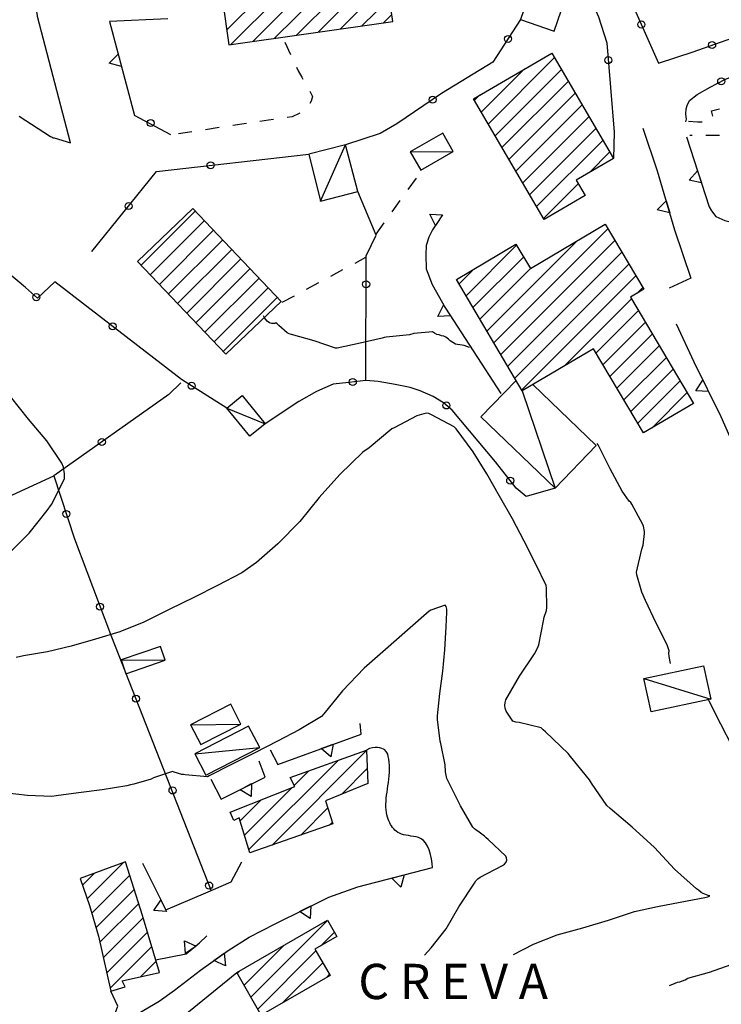
# Model space of a CAD drawing. Units: metres. Extents: x 1478874 to 1483807, y 5090460 to 5097751.
# Drawn here: x 1481129 to 1481229, y 5093547 to 5093686 of the extents above; entities that cross this region are included whole.
import ezdxf

# ---------------------------------------------------------------- set-up
doc = ezdxf.new("R2010")
doc.units = ezdxf.units.M
doc.header["$LTSCALE"] = 1.3
doc.header["$MEASUREMENT"] = 0
doc.linetypes.add('MARCIA', pattern=[3, 1.5, -1.5])
doc.layers.get('0').update_dxf_attribs({"linetype": 'CONTINUOUS'})
for name, color, linetype in [('AIUOLA', 7, 'MARCIA'), ('BOX', 7, 'CONTINUOUS'), ('CLD', 7, 'CONTINUOUS'), ('DIVIS', 7, 'CONTINUOUS'), ('ED-CIVIL', 7, 'CONTINUOUS'), ('MURO', 7, 'CONTINUOUS'), ('MURO-S', 7, 'CONTINUOUS'), ('RECINZIO', 7, 'CONTINUOUS'), ('RETINO', 7, 'CONTINUOUS'), ('STRADA', 7, 'CONTINUOUS'), ('TOPOS', 7, 'CONTINUOUS')]:
    doc.layers.add(name, color=color, linetype=linetype)
doc.styles.add('TYPE', font='romans', dxfattribs={"height": 4})

# ---------------------------------------------------------------- blocks, each defined once
blk = doc.blocks.new('*X817')
at = {"color": 0}
for p, q in [((81138.77, 93561.75), (81143.96, 93566.94)), ((81138.08, 93563.71), (81139.73, 93565.36)), ((81139.41, 93559.74), (81144.78, 93565.11)), ((81140.01, 93557.69), (81145.42, 93563.1)), ((81140.56, 93555.59), (81146.06, 93561.09)), ((81141.05, 93553.42), (81146.7, 93559.07)), ((81161.95, 93547.81), (81172.83, 93558.69)), ((81141.54, 93551.26), (81147.3, 93557.03)), ((81171.89, 93555.09), (81173.8, 93557.01)), ((81142.02, 93549.1), (81147.9, 93554.98)), ((81160.99, 93549.5), (81166.67, 93555.18)), ((81162.92, 93546.13), (81171.16, 93554.37)), ((81146.29, 93550.71), (81148.51, 93552.93)), ((81166.45, 93547.01), (81172.13, 93552.69)), ((81160.02, 93551.18), (81160.45, 93551.61)), ((81172.76, 93550.66), (81173.11, 93551.01))]:
    blk.add_line(p, q, dxfattribs=at)
blk = doc.blocks.new('*X802')
at = {"color": 0}
for p, q in [((81158.53, 93684.93), (81178.77, 93705.16)), ((81159.13, 93682.87), (81179.11, 93702.85)), ((81162.22, 93683.31), (81179.45, 93700.55)), ((81165.31, 93683.75), (81178.09, 93696.53)), ((81168.4, 93684.19), (81178.43, 93694.22)), ((81171.5, 93684.63), (81178.77, 93691.91)), ((81174.59, 93685.07), (81181.23, 93691.72)), ((81177.68, 93685.51), (81181.58, 93689.41)), ((81180.77, 93685.96), (81181.92, 93687.11)), ((81195.58, 93671.6), (81204.99, 93681.01)), ((81194.6, 93673.27), (81200.75, 93679.42)), ((81196.56, 93669.92), (81205.97, 93679.33)), ((81197.54, 93668.25), (81206.94, 93677.65)), ((81193.62, 93674.94), (81194.41, 93675.73)), ((81198.52, 93666.58), (81207.92, 93675.98)), ((81199.5, 93664.9), (81208.89, 93674.3)), ((81200.47, 93663.23), (81209.87, 93672.63)), ((81201.45, 93661.56), (81210.85, 93670.95)), ((81202.43, 93659.89), (81211.82, 93669.27)), ((81209.93, 93664.73), (81212.8, 93667.6)), ((81203.41, 93658.21), (81208.36, 93663.16)), ((81209.31, 93661.47), (81209.34, 93661.49)), ((81146.4, 93651.58), (81154.08, 93659.26)), ((81147.69, 93650.22), (81155.37, 93657.9)), ((81148.99, 93648.87), (81156.66, 93656.54)), ((81196.39, 93640.59), (81212.55, 93656.75)), ((81150.28, 93647.51), (81157.96, 93655.18)), ((81192.45, 93647.25), (81199.6, 93654.41)), ((81195.4, 93642.25), (81208.22, 93655.07)), ((81197.38, 93638.92), (81213.54, 93655.08)), ((81151.57, 93646.15), (81159.25, 93653.83)), ((81193.43, 93645.58), (81200.59, 93652.74)), ((81198.36, 93637.25), (81214.53, 93653.42)), ((81152.86, 93644.79), (81160.54, 93652.47)), ((81199.35, 93635.59), (81215.51, 93651.75)), ((81154.16, 93643.43), (81161.83, 93651.11)), ((81191.46, 93648.92), (81193.56, 93651.02)), ((81194.42, 93643.92), (81201.69, 93651.19)), ((81200.33, 93633.92), (81216.5, 93650.09)), ((81155.45, 93642.07), (81163.13, 93649.75)), ((81216.64, 93647.58), (81217.49, 93648.43)), ((81156.74, 93640.71), (81164.42, 93648.39)), ((81158.03, 93639.35), (81165.71, 93647.03)), ((81206.33, 93637.26), (81215.9, 93646.84)), ((81210.88, 93639.16), (81216.89, 93645.17)), ((81211.86, 93637.5), (81217.88, 93643.51)), ((81212.85, 93635.83), (81218.86, 93641.84)), ((81213.83, 93634.16), (81219.85, 93640.18)), ((81214.82, 93632.5), (81220.84, 93638.52)), ((81215.81, 93630.83), (81221.82, 93636.85)), ((81216.79, 93629.17), (81222.81, 93635.19)), ((81218.77, 93628.49), (81223.8, 93633.52)), ((81164.95, 93569.37), (81178.35, 93582.77)), ((81161.67, 93568.74), (81174.3, 93581.37)), ((81174.79, 93576.56), (81178.44, 93580.21)), ((81168.1, 93577.83), (81170.16, 93579.89)), ((81161.05, 93570.78), (81167.77, 93577.49)), ((81160.43, 93572.81), (81163.39, 93575.77)), ((81169.02, 93570.79), (81172.87, 93574.64)), ((81173.09, 93572.21), (81173.51, 93572.63))]:
    blk.add_line(p, q, dxfattribs=at)
blk = doc.blocks.new('RECINZIO')
blk.add_circle((0, 0), 0.5)
blk = doc.blocks.new('MURO-S2')
blk.add_lwpolyline([(-0.9, 0), (0.9, 0), (0, -1.56)], close=True)

msp = doc.modelspace()

# ---------------------------------------------------------------- linework, layer by layer
at = {"layer": 'AIUOLA', "color": 0, "flags": 128}
for points in [[(1481166.77, 5093683.21), (1481168.66, 5093679.13), (1481169.17, 5093678.22), (1481169.59, 5093677.49), (1481169.91, 5093676.94), (1481170.27, 5093676.31), (1481170.69, 5093675.5), (1481170.48, 5093674.82), (1481169.88, 5093673.78), (1481168.78, 5093673.11), (1481167.81, 5093672.64), (1481164.45, 5093672.14), (1481150.62, 5093670.06)], [(1481223.95, 5093672.01), (1481225.27, 5093671.89), (1481226.35, 5093671.91), (1481227.47, 5093672.46), (1481227.25, 5093673.49), (1481229.55, 5093674.07), (1481241.41, 5093676.75)], [(1481228.38, 5093669.99), (1481224.16, 5093669.96)], [(1481179.72, 5093656), (1481186.19, 5093665.02)], [(1481166.41, 5093646.34), (1481178.26, 5093652.72)]]:
    msp.add_lwpolyline(points, dxfattribs=at)
at = {"layer": 'BOX', "color": 0}
for points in [[(1481200.17, 5093686.41), (1481204.95, 5093684.77), (1481207.41, 5093691.93), (1481202.63, 5093693.57), (1481200.17, 5093686.41)], [(1481190.63, 5093667.72), (1481189.15, 5093670.3), (1481184.54, 5093667.64), (1481186.02, 5093665.07), (1481190.63, 5093667.72)], [(1481177.09, 5093662.01), (1481175.38, 5093668.66), (1481170.15, 5093667.33), (1481171.84, 5093660.67), (1481177.09, 5093662.01)], [(1481199.54, 5093635.26), (1481194.55, 5093630.09), (1481205.07, 5093619.98)], [(1481205.07, 5093619.98), (1481210.89, 5093626.02), (1481201.93, 5093634.66)], [(1481163.96, 5093629.09), (1481161.8, 5093627.34), (1481158.55, 5093631.32), (1481160.71, 5093633.09), (1481163.96, 5093629.09)], [(1481149.81, 5093595.59), (1481149.16, 5093597.55), (1481143.55, 5093595.65), (1481144.23, 5093593.66), (1481149.81, 5093595.59)], [(1481226.1, 5093594.79), (1481227.12, 5093590.08), (1481218.66, 5093588.27), (1481217.64, 5093592.98), (1481226.1, 5093594.79)], [(1481160.55, 5093586.52), (1481159.13, 5093589.33), (1481153.41, 5093586.44), (1481154.84, 5093583.63), (1481160.55, 5093586.52)], [(1481163.2, 5093583.2), (1481161.63, 5093586.23), (1481153.99, 5093582.31), (1481155.55, 5093579.27), (1481163.2, 5093583.2)]]:
    msp.add_lwpolyline(points, dxfattribs=at)
at = {"layer": 'CLD', "color": 0}
for points in [[(1481192.95, 5093639.9), (1481192.17, 5093640.18), (1481191.91, 5093640.26), (1481191.24, 5093640.33), (1481190.95, 5093640.41), (1481190.2, 5093640.88), (1481189.95, 5093641.11), (1481189.59, 5093641.37), (1481189.28, 5093641.53), (1481188.95, 5093641.58), (1481188.63, 5093641.69), (1481188.32, 5093641.75), (1481187.96, 5093641.93), (1481187.67, 5093642.14), (1481185.06, 5093641.88), (1481184.42, 5093641.73), (1481181.13, 5093641.39), (1481180.84, 5093641.34), (1481180.54, 5093641.23), (1481177.45, 5093640.54), (1481174.16, 5093639.84), (1481173.94, 5093639.82), (1481170.92, 5093640.88), (1481167.7, 5093641.75), (1481167.38, 5093641.85), (1481167.09, 5093641.98), (1481165.92, 5093643.03), (1481165.7, 5093643.28), (1481165.51, 5093643.4), (1481165.29, 5093643.3), (1481164.91, 5093643.33), (1481164.59, 5093643.43), (1481164.27, 5093643.63), (1481163.88, 5093644.11), (1481163.74, 5093644.39)], [(1481126.96, 5093610), (1481129.98, 5093613.03), (1481130.55, 5093613.59), (1481133.08, 5093616.82), (1481133.72, 5093617.68), (1481135.38, 5093621.01), (1481135.52, 5093621.35), (1481135.55, 5093621.99), (1481135.38, 5093622.94), (1481135.16, 5093623.54), (1481133.05, 5093626.69), (1481130.45, 5093629.76), (1481127.91, 5093632.95)], [(1481199.18, 5093553.87), (1481202.01, 5093555.32), (1481205.34, 5093556.63), (1481209.02, 5093557.66), (1481212.62, 5093558.73), (1481216.3, 5093559.95), (1481219.57, 5093560.68), (1481222.77, 5093561.28), (1481226.3, 5093561.93), (1481226.69, 5093562.04), (1481227.01, 5093562.2), (1481226.76, 5093562.25), (1481226.04, 5093562.51), (1481225.78, 5093562.65), (1481225.39, 5093562.99), (1481225.12, 5093563.17), (1481221.98, 5093565.96), (1481219.16, 5093569.01), (1481216.01, 5093571.93), (1481212.85, 5093574.58), (1481212.41, 5093574.99), (1481210.23, 5093578.13), (1481209.94, 5093578.61), (1481207.25, 5093581.91), (1481206.92, 5093582.37), (1481203.73, 5093585.45), (1481203.38, 5093585.72), (1481203.09, 5093586.02), (1481199.97, 5093586.75), (1481199.5, 5093586.78), (1481199.1, 5093586.94), (1481198.14, 5093588.38), (1481197.98, 5093588.79), (1481197.95, 5093589.18), (1481197.98, 5093589.6), (1481198.09, 5093589.98), (1481200.03, 5093593.3), (1481202.13, 5093596.49), (1481202.56, 5093597.3), (1481202.74, 5093597.75), (1481203.4, 5093601.18), (1481203.5, 5093601.69), (1481203.83, 5093602.62), (1481203.91, 5093603.07), (1481203.85, 5093605.82), (1481203.8, 5093606.19), (1481202.33, 5093609.22), (1481200.68, 5093612.46), (1481199.02, 5093615.61), (1481197.19, 5093618.84), (1481195.41, 5093622.03), (1481193.47, 5093625.12), (1481191.05, 5093628.37), (1481190.76, 5093628.67), (1481187.53, 5093630.39), (1481187.17, 5093630.57), (1481186.78, 5093630.63), (1481185.46, 5093630.22), (1481182.27, 5093628.55), (1481181.92, 5093628.37), (1481178.72, 5093625.69), (1481177.83, 5093625.06), (1481174.55, 5093621.9), (1481171.63, 5093618.65), (1481168.88, 5093615.26), (1481165.77, 5093612.1), (1481162.73, 5093609.46), (1481160.65, 5093607.99), (1481157.22, 5093606.18), (1481153.87, 5093604.47), (1481150.45, 5093602.81), (1481146.76, 5093601), (1481143.38, 5093599.59), (1481139.95, 5093598.59), (1481136.5, 5093597.59), (1481133.15, 5093596.77), (1481129.73, 5093596.19), (1481128.7, 5093595.98)], [(1481221.41, 5093595.14), (1481221.24, 5093596.09), (1481221.2, 5093596.6), (1481221.22, 5093596.93), (1481220.97, 5093597.75), (1481219.35, 5093600.91), (1481217.89, 5093604.03), (1481217.36, 5093605.24), (1481216.63, 5093607.7), (1481216.58, 5093608.07), (1481217.38, 5093611.32), (1481217.54, 5093611.89), (1481217.76, 5093613.57), (1481217.76, 5093613.84), (1481217.61, 5093614.58), (1481217.52, 5093614.84), (1481215.95, 5093617.72), (1481215.78, 5093617.95), (1481215.57, 5093618.11), (1481214.55, 5093619.57), (1481212.89, 5093622.72), (1481211.16, 5093626.1), (1481211.05, 5093626.31)], [(1481186.55, 5093553.77), (1481187.49, 5093554.8), (1481189.61, 5093557.51), (1481191.44, 5093560.6), (1481193.66, 5093563.98), (1481193.85, 5093564.31), (1481194.12, 5093564.58), (1481194.44, 5093564.83), (1481197.59, 5093566.49), (1481197.91, 5093566.65), (1481198.12, 5093566.94), (1481198.24, 5093567.23), (1481198.2, 5093567.57), (1481198.08, 5093567.82), (1481195.6, 5093570.19), (1481195.31, 5093570.4), (1481195.06, 5093570.64), (1481194.11, 5093571.36), (1481193.86, 5093571.5), (1481193.63, 5093571.69), (1481193.42, 5093571.91), (1481191.67, 5093574.96), (1481189.99, 5093578.23), (1481189.74, 5093578.83), (1481189.54, 5093579.75), (1481189.48, 5093580.75), (1481188.88, 5093583.77), (1481188.78, 5093584.12), (1481188.39, 5093587.16), (1481188.38, 5093587.7), (1481188.74, 5093590.85), (1481189.15, 5093594.02), (1481189.44, 5093597.04), (1481189.64, 5093600.33), (1481189.74, 5093602.41), (1481189.7, 5093602.84), (1481189.61, 5093603.19), (1481189.5, 5093603.41), (1481187.45, 5093602.67), (1481187.2, 5093602.54), (1481184.13, 5093599.85), (1481181.01, 5093597.08), (1481178.01, 5093594.46), (1481174.95, 5093591.23), (1481172.29, 5093587.99), (1481171.95, 5093587.59), (1481168.79, 5093585.7), (1481165.73, 5093584.13), (1481162.49, 5093582.47), (1481159.11, 5093580.74), (1481156.05, 5093579.17), (1481155.8, 5093579.04), (1481152.66, 5093579.32), (1481152.41, 5093579.37), (1481152.17, 5093579.38), (1481151.06, 5093579.71), (1481150.83, 5093579.82), (1481148.15, 5093578.9), (1481147.8, 5093578.72), (1481145.37, 5093578.01), (1481144.87, 5093577.93), (1481144.37, 5093577.77), (1481140.88, 5093577.2), (1481137.52, 5093576.77), (1481134.35, 5093576.36), (1481133.73, 5093576.27), (1481130.29, 5093576.39), (1481126.97, 5093576.76)], [(1481230.22, 5093583.3), (1481228.56, 5093586.54), (1481226.9, 5093589.77), (1481226.76, 5093590.06)], [(1481221.27, 5093549.47), (1481222.09, 5093549.8), (1481222.43, 5093549.93), (1481222.76, 5093550), (1481223.5, 5093550.29), (1481223.89, 5093550.5), (1481226.94, 5093551.38), (1481230.03, 5093552.43), (1481233.17, 5093554.04), (1481236.55, 5093555.77), (1481236.91, 5093555.95), (1481237.94, 5093556.66), (1481238.37, 5093557.06), (1481238.54, 5093557.33), (1481238.72, 5093557.78), (1481239.09, 5093559.76), (1481239.31, 5093560.46)]]:
    msp.add_lwpolyline(points, dxfattribs=at)
at = {"layer": 'DIVIS', "color": 0}
for points in [[(1481171.84, 5093660.67), (1481175.38, 5093668.66)], [(1481184.54, 5093667.64), (1481190.63, 5093667.72)], [(1481200.42, 5093633.77), (1481205.07, 5093619.98)], [(1481158.55, 5093631.32), (1481163.96, 5093629.09)], [(1481143.55, 5093595.65), (1481149.81, 5093595.59)], [(1481217.64, 5093592.98), (1481227.12, 5093590.08)], [(1481153.41, 5093586.44), (1481160.55, 5093586.52)], [(1481153.99, 5093582.31), (1481163.2, 5093583.2)]]:
    msp.add_lwpolyline(points, dxfattribs=at)
at = {"layer": 'ED-CIVIL', "color": 0}
for points in [[(1481182.07, 5093686.14), (1481181.15, 5093692.27), (1481178.77, 5093691.91), (1481178.04, 5093696.86), (1481179.96, 5093697.14), (1481178.6, 5093706.27), (1481172.51, 5093705.36), (1481173.17, 5093700.89), (1481164.12, 5093699.55), (1481163.46, 5093703.98), (1481157.09, 5093703.05), (1481158.48, 5093693.66), (1481159.52, 5093693.81), (1481160.13, 5093689.53), (1481157.92, 5093689.22), (1481158.83, 5093682.83), (1481182.07, 5093686.14)], [(1481193.48, 5093675.19), (1481204.61, 5093681.66), (1481213.32, 5093666.7), (1481208.07, 5093663.65), (1481209.34, 5093661.48), (1481203.5, 5093658.06), (1481193.48, 5093675.19)], [(1481166.25, 5093646.46), (1481158.39, 5093638.98), (1481145.88, 5093652.13), (1481153.74, 5093659.62), (1481166.25, 5093646.46)], [(1481191.09, 5093649.55), (1481199.52, 5093654.55), (1481201.56, 5093651.11), (1481212.16, 5093657.41), (1481217.64, 5093648.17), (1481215.77, 5093647.06), (1481224.7, 5093632), (1481217.6, 5093627.8), (1481210.53, 5093639.75), (1481200.42, 5093633.77), (1481191.09, 5093649.55)], [(1481161.81, 5093568.28), (1481160.31, 5093573.22), (1481159.56, 5093572.84), (1481159.03, 5093574.05), (1481168.19, 5093577.66), (1481167.53, 5093578.94), (1481178.35, 5093582.83), (1481178.52, 5093578.1), (1481172.55, 5093575.63), (1481173.59, 5093572.38), (1481161.81, 5093568.28)], [(1481144.17, 5093567.02), (1481137.76, 5093564.63), (1481139.1, 5093560.8), (1481140.36, 5093556.48), (1481142.12, 5093548.67), (1481144.15, 5093549.26), (1481143.71, 5093550.11), (1481148.98, 5093551.33), (1481146.61, 5093559.37), (1481144.17, 5093567.02)], [(1481163.42, 5093545.25), (1481159.94, 5093551.32), (1481172.82, 5093558.71), (1481174.15, 5093556.4), (1481171.03, 5093554.6), (1481173.17, 5093550.9), (1481163.42, 5093545.25)]]:
    msp.add_lwpolyline(points, dxfattribs=at)
at = {"layer": 'MURO', "color": 0}
msp.add_lwpolyline([(1481138.89, 5093533.49), (1481140.43, 5093535.14), (1481142.59, 5093537.41), (1481147.28, 5093541.57), (1481153.09, 5093545.75), (1481159.94, 5093551.32)], dxfattribs=at)
at = {"layer": 'MURO-S', "color": 0}
for points in [[(1481150.2, 5093686.51), (1481141.92, 5093686.14), (1481145.44, 5093672.8)], [(1481217.51, 5093671.03), (1481219.55, 5093664.96), (1481222.01, 5093656.59), (1481224.28, 5093649.73), (1481221.21, 5093648.34)], [(1481223.7, 5093669.79), (1481226.91, 5093659.86), (1481227.24, 5093659.27), (1481227.83, 5093658.5), (1481229.13, 5093657.92), (1481230.59, 5093657.56)], [(1481188.69, 5093658.07), (1481187.7, 5093656.58), (1481187.19, 5093655.54), (1481186.78, 5093654.39), (1481186.77, 5093653.05), (1481186.8, 5093651.08), (1481187.63, 5093648.83), (1481189.53, 5093645.5), (1481197.37, 5093633.39)], [(1481222.24, 5093643.25), (1481224.74, 5093637.87), (1481228.57, 5093630.15), (1481237.9, 5093608.94)], [(1481164.7, 5093582.89), (1481165.78, 5093580.79), (1481177.58, 5093585.12), (1481177.45, 5093586.59)], [(1481156.28, 5093578.7), (1481157.73, 5093575.9), (1481163.99, 5093579.02), (1481163.11, 5093581.26)], [(1481146.6, 5093566.83), (1481149.88, 5093560.19), (1481155.58, 5093562.6), (1481159.15, 5093564.18), (1481160.66, 5093567.02)], [(1481145.99, 5093545.49), (1481148.97, 5093547.24), (1481151.13, 5093548.8), (1481154.8, 5093551.62), (1481158.74, 5093554.45), (1481161.69, 5093556.32), (1481165.39, 5093558.22), (1481169.58, 5093560.31), (1481172.98, 5093562.01), (1481177.13, 5093563.46), (1481187.69, 5093566.18)], [(1481148.45, 5093553.13), (1481152.76, 5093553.94), (1481154.69, 5093555.52), (1481155.72, 5093556.49)], [(1481139.2, 5093540.25), (1481141.32, 5093542.33), (1481142.3, 5093544.36), (1481143.12, 5093546.53), (1481142.12, 5093548.67)]]:
    msp.add_lwpolyline(points, dxfattribs=at)
at = {"layer": 'RECINZIO', "color": 0}
for points in [[(1481182.74, 5093724.13), (1481192.9, 5093713.35), (1481202.06, 5093700.86), (1481208.43, 5093692.43), (1481208.87, 5093691.67), (1481209.78, 5093690.07), (1481211.21, 5093686.78), (1481212.4, 5093683.13), (1481213.45, 5093670.44), (1481213.32, 5093666.7)], [(1481201.78, 5093714.02), (1481199.89, 5093711.88), (1481201.63, 5093709.65), (1481211.73, 5093696.17), (1481213.59, 5093692.91), (1481216.13, 5093688.32), (1481219.73, 5093680.24), (1481224.62, 5093681.84), (1481230.9, 5093684.07), (1481239.47, 5093686.82), (1481254.34, 5093689.98)], [(1481200.17, 5093686.41), (1481196.26, 5093680.36), (1481188.99, 5093675.91), (1481182.66, 5093671.63), (1481180.26, 5093670.25), (1481175.38, 5093668.66)], [(1481074.94, 5093681.1), (1481089.05, 5093660.39), (1481090.17, 5093655.31), (1481099.22, 5093645.47), (1481108.55, 5093635.21), (1481119.3, 5093614.96), (1481134.03, 5093621.71)], [(1481223.59, 5093671.9), (1481223.68, 5093672.31), (1481223.6, 5093673.01), (1481223.66, 5093673.73), (1481223.77, 5093674.21), (1481224.12, 5093674.92), (1481225.2, 5093675.77), (1481227.06, 5093676.84), (1481229.12, 5093677.93), (1481231.74, 5093678.98), (1481234.23, 5093679.94), (1481236.76, 5093680.52), (1481238.28, 5093680.38), (1481239.3, 5093679.81), (1481240.6, 5093678.76), (1481241.08, 5093677.92)], [(1481150.62, 5093670.06), (1481145.44, 5093672.8)], [(1481139.48, 5093653.55), (1481139.41, 5093653.51), (1481148.6, 5093664.88), (1481170.15, 5093667.33)], [(1481178.24, 5093635.23), (1481178.3, 5093652.93), (1481179.73, 5093655.82), (1481177.09, 5093662.01)], [(1481158.55, 5093631.32), (1481152.12, 5093635.4), (1481134.16, 5093649.25), (1481131.73, 5093646.89), (1481130.01, 5093648.43), (1481120.86, 5093656.09)], [(1481152.03, 5093634.89), (1481150.34, 5093633.26), (1481134.03, 5093621.71), (1481136.94, 5093612.78), (1481142.18, 5093598.88), (1481156.33, 5093562.89)], [(1481205.07, 5093619.98), (1481200.95, 5093618.8), (1481199.54, 5093619.98), (1481196.63, 5093623.69), (1481190.48, 5093631.01), (1481189.24, 5093632.05), (1481187.79, 5093632.97), (1481185.95, 5093633.76), (1481184.53, 5093634.23), (1481182.42, 5093634.68), (1481179.97, 5093635.11), (1481178.24, 5093635.23), (1481175.85, 5093634.97), (1481173.63, 5093634.74), (1481171.23, 5093633.69), (1481168.77, 5093632.28), (1481163.96, 5093629.09)]]:
    msp.add_lwpolyline(points, dxfattribs=at)
at = {"layer": 'STRADA', "color": 0}
msp.add_lwpolyline([(1481129.1, 5093672.69), (1481133.56, 5093669.85, 0.069265), (1481134.06, 5093669.62), (1481136.39, 5093668.92), (1481131.73, 5093686.85, -0.017602), (1481131.7, 5093686.99), (1481128.26, 5093705.45, 0.174517)], format="xyb", dxfattribs=at)
msp.add_lwpolyline([(1481187.69, 5093566.18), (1481187.64, 5093566.78), (1481187.54, 5093567.42), (1481187.39, 5093568.06), (1481187.21, 5093568.68), (1481186.98, 5093569.24), (1481186.71, 5093569.7), (1481186.4, 5093570.04), (1481186.07, 5093570.28), (1481185.72, 5093570.44), (1481185.36, 5093570.54), (1481184.99, 5093570.6), (1481184.62, 5093570.65), (1481184.27, 5093570.71), (1481183.93, 5093570.77), (1481183.6, 5093570.85), (1481183.3, 5093570.94), (1481183.02, 5093571.05), (1481182.77, 5093571.18), (1481182.55, 5093571.33), (1481182.36, 5093571.5), (1481182.19, 5093571.68), (1481182.03, 5093571.88), (1481181.89, 5093572.09), (1481181.76, 5093572.31), (1481181.63, 5093572.55), (1481181.51, 5093572.8), (1481181.4, 5093573.07), (1481181.31, 5093573.35), (1481181.22, 5093573.66), (1481181.16, 5093574), (1481181.12, 5093574.36), (1481181.1, 5093574.75), (1481181.1, 5093575.16), (1481181.11, 5093575.59), (1481181.14, 5093576.02), (1481181.19, 5093576.46), (1481181.25, 5093576.9), (1481181.31, 5093577.34), (1481181.38, 5093577.78), (1481181.45, 5093578.24), (1481181.51, 5093578.71), (1481181.55, 5093579.19), (1481181.58, 5093579.69), (1481181.59, 5093580.19), (1481181.58, 5093580.68), (1481181.55, 5093581.14), (1481181.5, 5093581.57), (1481181.43, 5093581.95), (1481181.34, 5093582.26), (1481181.23, 5093582.51), (1481181.1, 5093582.71), (1481180.93, 5093582.87), (1481180.73, 5093582.99), (1481180.49, 5093583.09), (1481180.22, 5093583.18), (1481179.91, 5093583.23), (1481179.56, 5093583.23), (1481179.19, 5093583.18), (1481178.78, 5093583.05), (1481178.35, 5093582.83)], dxfattribs=at)

# ---------------------------------------------------------------- block references
at = {"layer": 'MURO-S', "color": 0}
for p, rotation in [((1481143.38, 5093680.62), 284.7816106443229), ((1481225.53, 5093664.13), 288.8291257054076), ((1481221.05, 5093659.86), 286.3784214168608), ((1481188.61, 5093657.96), 236.3987630687206), ((1481189.76, 5093645.14), 302.9189730400178), ((1481226.42, 5093634.48), 296.386652855008), ((1481172.78, 5093583.36), 19.72898617823623), ((1481161.24, 5093577.65), 28.80575377361073), ((1481182.81, 5093564.92), 14.44403572428426), ((1481149.59, 5093560.78), 296.2882621249362), ((1481169.64, 5093560.34), 26.56505117707799), ((1481153.45, 5093554.51), 214.8009279784698), ((1481157.44, 5093553.52), 35.68870873299863)]:
    msp.add_blockref('MURO-S2', p, dxfattribs=dict(at, rotation=rotation))
at = {"layer": 'RECINZIO', "color": 0}
for p, rotation in [((1481217.29, 5093685.71), 294.0151021640273), ((1481198.4, 5093683.66), 237.1261821552542), ((1481227.32, 5093682.8), 19.54972363464188), ((1481212.6, 5093680.66), 274.7300108322004), ((1481228.61, 5093677.66), 27.88449035331545), ((1481187.71, 5093675.05), 214.0644084908641), ((1481147.76, 5093671.74), 304.5445852810311), ((1481156.24, 5093665.75), 6.48605645001588), ((1481144.63, 5093659.97), 51.05252173102985), ((1481178.29, 5093648.88), 89.80577776284954), ((1481131.55, 5093647.05), 138.1603616261974), ((1481142.37, 5093642.92), 142.3620948674237), ((1481153.55, 5093634.49), 147.603824801264), ((1481176.39, 5093635.03), 186.2085985473317), ((1481189.66, 5093631.7), 140.0131137544176), ((1481140.83, 5093626.53), 215.3043900763606), ((1481198.71, 5093621.04), 128.1094516780186), ((1481135.79, 5093616.32), 288.0491244902958), ((1481140.56, 5093603.17), 290.6553602125207), ((1481145.67, 5093590.13), 291.720711258804), ((1481150.85, 5093577.12), 291.720711258804), ((1481156.03, 5093563.64), 291.720711258804)]:
    msp.add_blockref('RECINZIO', p, dxfattribs=dict(at, rotation=rotation))
at = {"layer": 'RETINO', "color": 0}
for name in ['*X802', '*X817']:
    msp.add_blockref(name, (1400000, 5000000), dxfattribs=at)

# ---------------------------------------------------------------- texts
at = {"layer": 'TOPOS', "color": 0, "style": 'TYPE'}
msp.add_text('C R E V A', height=5, dxfattribs=at).set_placement((1481177.18, 5093547.54))

doc.saveas('drawing.dxf')
